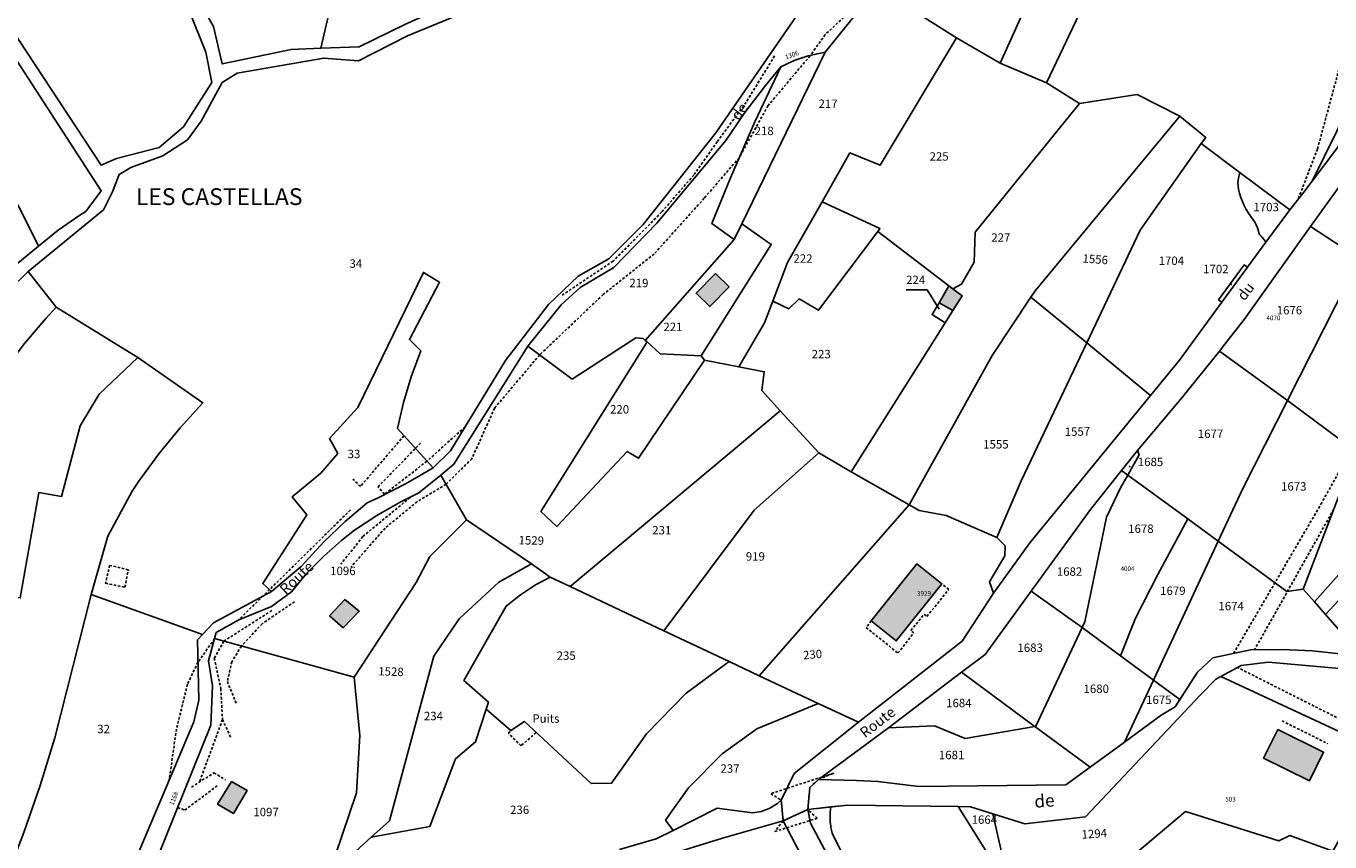
# Model space of a CAD drawing. Units: metres. Extents: x 1032207 to 1037402, y 6306807 to 6314127.
# Drawn here: x 1035275 to 1035586, y 6311228 to 6311422 of the extents above; entities that cross this region are included whole.
import ezdxf
from ezdxf.enums import TextEntityAlignment as Align

# ---------------------------------------------------------------- set-up
doc = ezdxf.new("R2010")
doc.units = ezdxf.units.M
doc.linetypes.add('TOPO1', pattern=[1, 0.6, -0.4])
for name, color, linetype in [('ig_cad_bati_dur', 152, 'CONTINUOUS'), ('ig_cad_bati_dur_hach', 24, 'CONTINUOUS'), ('ig_cad_cote_alti', 37, 'CONTINUOUS'), ('ig_cad_detail_lineaire', 252, 'TOPO1'), ('ig_cad_divers_texte', 8, 'CONTINUOUS'), ('ig_cad_fleche_de_rattachement', 3, 'CONTINUOUS'), ('ig_cad_hydro', 140, 'CONTINUOUS'), ('ig_cad_lieudit', 7, 'ByLayer'), ('ig_cad_lieudit_texte', 210, 'CONTINUOUS'), ('ig_cad_nom_voie', 8, 'CONTINUOUS'), ('ig_cad_numero_voie', 40, 'CONTINUOUS'), ('ig_cad_parcel', 3, 'CONTINUOUS'), ('ig_cad_parcel_num', 3, 'CONTINUOUS')]:
    doc.layers.add(name, color=color, linetype=linetype)
doc.styles.add('Times New Roman', font='times.ttf')

msp = doc.modelspace()

# ---------------------------------------------------------------- hatches: boundary and pattern name
at = {"layer": 'ig_cad_bati_dur_hach'}
for points in [[(1035439.51, 6311363.17), (1035434.91, 6311358.43), (1035438.18, 6311355.26), (1035442.75, 6311359.99)], [(1035496.02, 6311359.53), (1035495.11, 6311360.23), (1035492.76, 6311356.19), (1035496.06, 6311354.33), (1035498.27, 6311357.83)], [(1035493.44, 6311289.27), (1035487.51, 6311294.02), (1035476.63, 6311280.43), (1035482.57, 6311275.68)], [(1035347.63, 6311281.62), (1035350.9, 6311278.79), (1035354.68, 6311282.75), (1035351.3, 6311285.54)], [(1035573.41, 6311254.57), (1035584.35, 6311249.15), (1035580.96, 6311242.34), (1035570.04, 6311247.76)], [(1035324.31, 6311242.18), (1035320.98, 6311236.77), (1035324.75, 6311234.56), (1035328.04, 6311240.03)]]:
    msp.add_hatch(color=256, dxfattribs=at).paths.add_polyline_path(points)

# ---------------------------------------------------------------- linework, layer by layer
at = {"layer": 'ig_cad_bati_dur'}
for points in [[(1035439.51, 6311363.17), (1035434.91, 6311358.43), (1035438.18, 6311355.26), (1035442.75, 6311359.99)], [(1035496.02, 6311359.53), (1035495.11, 6311360.23), (1035492.76, 6311356.19), (1035496.06, 6311354.33), (1035498.27, 6311357.83)], [(1035493.44, 6311289.27), (1035487.51, 6311294.02), (1035476.63, 6311280.43), (1035482.57, 6311275.68)], [(1035347.63, 6311281.62), (1035350.9, 6311278.79), (1035354.68, 6311282.75), (1035351.3, 6311285.54)], [(1035573.41, 6311254.57), (1035584.35, 6311249.15), (1035580.96, 6311242.34), (1035570.04, 6311247.76)], [(1035324.31, 6311242.18), (1035320.98, 6311236.77), (1035324.75, 6311234.56), (1035328.04, 6311240.03)]]:
    msp.add_lwpolyline(points, close=True, dxfattribs=at)
at = {"layer": 'ig_cad_detail_lineaire'}
for points in [[(1035508.68, 6311456.74), (1035499.88, 6311449.76), (1035483.38, 6311437.97), (1035472.98, 6311426.91), (1035465.66, 6311420.01), (1035462.05, 6311414.97)], [(1035578.34, 6311381.01), (1035582.89, 6311392.83), (1035591.44, 6311424.54), (1035592.59, 6311431.58), (1035595.04, 6311435.25), (1035594.65, 6311441.56), (1035595.62, 6311448.75), (1035596.8, 6311453.16)], [(1035462.05, 6311414.97), (1035452.03, 6311403.08), (1035445.15, 6311390.7), (1035436.84, 6311381.06), (1035424.9, 6311367.78), (1035412.78, 6311358.14), (1035397.66, 6311343.76), (1035386.92, 6311331.1), (1035381.5, 6311319.05), (1035375.37, 6311312.96), (1035368.49, 6311308.82), (1035360.84, 6311302.52), (1035352.7, 6311293.22)], [(1035453.6, 6311414.94), (1035446.83, 6311403.9), (1035439.95, 6311394.52), (1035434.36, 6311386.59), (1035426.7, 6311377.75), (1035415.14, 6311366.07), (1035402.91, 6311357.89)], [(1035562.9, 6311272.69), (1035583.69, 6311308.19), (1035593.2, 6311325.17), (1035611.4, 6311356.36)], [(1035365.34, 6311324.5), (1035354.97, 6311312.45), (1035353.14, 6311314.21)], [(1035379.87, 6311326.62), (1035370.82, 6311318.46), (1035360.72, 6311310.63), (1035359.15, 6311312.32), (1035369.27, 6311322.76)], [(1035366.8, 6311309.83), (1035355.56, 6311300.5), (1035350.34, 6311293.97)], [(1035352.59, 6311306.84), (1035331.82, 6311286.41)], [(1035586.78, 6311307.06), (1035567.89, 6311273.56)], [(1035295.26, 6311293.66), (1035294.27, 6311289.39)], [(1035294.27, 6311289.39), (1035298.88, 6311288.47), (1035299.7, 6311292.6), (1035295.26, 6311293.66)], [(1035331.82, 6311286.41), (1035326, 6311280.71)], [(1035476.63, 6311280.43), (1035475.39, 6311278.87), (1035482.96, 6311272.8), (1035486.77, 6311277.57), (1035486.07, 6311278.13), (1035489.19, 6311282.04), (1035489.89, 6311281.47), (1035495.08, 6311287.95), (1035493.44, 6311289.27)], [(1035339.28, 6311285), (1035331.58, 6311279.76), (1035326.65, 6311274.45), (1035324.36, 6311270.72), (1035323.29, 6311266.01), (1035325.53, 6311260.52)], [(1035333.88, 6311282.91), (1035322.43, 6311275.61), (1035320.17, 6311271.56), (1035321.72, 6311264.34), (1035322.13, 6311256.95), (1035316.66, 6311242.09)], [(1035320.23, 6311276.22), (1035316.29, 6311270.58)], [(1035316.29, 6311270.58), (1035313.77, 6311265.35), (1035311.15, 6311254.68), (1035309.45, 6311242.6)], [(1035623.14, 6311133.03), (1035611.48, 6311145.01), (1035597.25, 6311159.85), (1035591.34, 6311167.29), (1035597.09, 6311181.55), (1035607.58, 6311210.34), (1035611.57, 6311225.61), (1035613.3, 6311235.07), (1035612.65, 6311242.11), (1035609.74, 6311247.33), (1035591.87, 6311255.2), (1035563.82, 6311269.36)], [(1035322.13, 6311256.95), (1035324.18, 6311252.52)], [(1035574.44, 6311256.64), (1035585.36, 6311251.2)], [(1035396.82, 6311253.85), (1035393.23, 6311250.71), (1035390.16, 6311253.73), (1035390.79, 6311254.33)], [(1035314.75, 6311240.87), (1035320.12, 6311244.29), (1035322.88, 6311242.53)], [(1035311.45, 6311235.98), (1035313.19, 6311235.39), (1035320.83, 6311241.17)]]:
    msp.add_lwpolyline(points, dxfattribs=at)
msp.add_lwpolyline([(1035464.07, 6311242.67), (1035467.72, 6311244.2), (1035452.7, 6311239.3), (1035455.2, 6311237.73), (1035455.64, 6311232.83), (1035453.62, 6311230.29), (1035463.74, 6311233.44), (1035461.55, 6311235.52), (1035461.98, 6311240.8)], close=True, dxfattribs=at)
at = {"layer": 'ig_cad_fleche_de_rattachement'}
for points in [[(1035484.91, 6311359.26), (1035489.92, 6311359.23), (1035492.82, 6311354.64)], [(1035562.35, 6311360.39), (1035562.32, 6311360.7)], [(1035538.11, 6311317.37), (1035538.16, 6311317.03)]]:
    msp.add_lwpolyline(points, dxfattribs=at)
at = {"layer": 'ig_cad_hydro'}
for points in [[(1035588.96, 6311272.52), (1035581.68, 6311273.3), (1035574.38, 6311273.65), (1035566.95, 6311273.57), (1035557.97, 6311271.63), (1035554.28, 6311268.2), (1035549.01, 6311259.99), (1035545.67, 6311258.01), (1035536.89, 6311251.59), (1035522.96, 6311241.4), (1035487.97, 6311241.02), (1035478.16, 6311242.21), (1035473.1, 6311242.42), (1035464.07, 6311242.67), (1035461.98, 6311240.8), (1035461.55, 6311235.52), (1035471.06, 6311236.6), (1035497.35, 6311236.24), (1035500.22, 6311236.18), (1035505.57, 6311234.51), (1035513.15, 6311232.13), (1035527.66, 6311233.8), (1035555, 6311262.81), (1035558.64, 6311266.58), (1035559.84, 6311267.23), (1035564.74, 6311269.85), (1035571.18, 6311270.64), (1035591.66, 6311268.82)], [(1035426.83, 6311224.24), (1035441.17, 6311228.73), (1035455.64, 6311232.83), (1035455.2, 6311237.73), (1035454.32, 6311236.98), (1035452.48, 6311235.85), (1035450.45, 6311235.09), (1035448.33, 6311234.76), (1035439.91, 6311235.82), (1035429.42, 6311230.57), (1035425.43, 6311228.57), (1035416.67, 6311226)]]:
    msp.add_lwpolyline(points, dxfattribs=at)
at = {"layer": 'ig_cad_lieudit'}
for points in [[(1035300.08, 6311207.79), (1035319.38, 6311255.65), (1035319.78, 6311264.97), (1035318.82, 6311270.9), (1035320.23, 6311276.22), (1035320.61, 6311277.65), (1035326, 6311280.71), (1035333.76, 6311283.83), (1035338.55, 6311287.39), (1035342.25, 6311291.77), (1035346.26, 6311295.88), (1035350.55, 6311299.66), (1035353.58, 6311302.02), (1035358.89, 6311305.53), (1035364.42, 6311308.7), (1035368.87, 6311310.91), (1035374.11, 6311315.16), (1035377.25, 6311317.71), (1035394.81, 6311345.88), (1035402.74, 6311355.72), (1035407.28, 6311359.77), (1035415.3, 6311364.58), (1035425.58, 6311375.15), (1035442, 6311394.82), (1035446.53, 6311401.49), (1035451.42, 6311407.91), (1035455.07, 6311412.32), (1035458.23, 6311413.86), (1035461.56, 6311415), (1035465.65, 6311415.83), (1035478.05, 6311431.22)], [(1035478.05, 6311431.22), (1035465.65, 6311415.83), (1035461.56, 6311415), (1035458.23, 6311413.86), (1035455.07, 6311412.32), (1035451.42, 6311407.91), (1035446.53, 6311401.49), (1035442, 6311394.82), (1035425.58, 6311375.15), (1035415.3, 6311364.58), (1035407.28, 6311359.77), (1035402.74, 6311355.72), (1035394.81, 6311345.88), (1035377.25, 6311317.71), (1035374.11, 6311315.16), (1035368.87, 6311310.91), (1035364.42, 6311308.7), (1035358.89, 6311305.53), (1035353.58, 6311302.02), (1035350.55, 6311299.66), (1035346.26, 6311295.88), (1035342.25, 6311291.77), (1035338.55, 6311287.39), (1035333.76, 6311283.83), (1035326, 6311280.71), (1035320.61, 6311277.65), (1035320.23, 6311276.22), (1035318.82, 6311270.9), (1035319.78, 6311264.97), (1035319.38, 6311255.65), (1035300.08, 6311207.79)], [(1035273.41, 6311365.63), (1035278.34, 6311369.68), (1035283.01, 6311373.46), (1035287.92, 6311376.9), (1035289.55, 6311377.92), (1035293.24, 6311382.8), (1035269.57, 6311419.36)], [(1035269.57, 6311419.36), (1035293.24, 6311382.8), (1035289.55, 6311377.92), (1035287.92, 6311376.9), (1035283.01, 6311373.46), (1035278.34, 6311369.68), (1035273.41, 6311365.63)], [(1035591.66, 6311268.82), (1035571.18, 6311270.64), (1035564.74, 6311269.85), (1035559.84, 6311267.23), (1035558.64, 6311266.58), (1035555, 6311262.81), (1035527.66, 6311233.8), (1035513.15, 6311232.13), (1035505.57, 6311234.51), (1035500.22, 6311236.18), (1035497.35, 6311236.24), (1035471.06, 6311236.6), (1035461.55, 6311235.52), (1035455.64, 6311232.83), (1035441.17, 6311228.73), (1035426.83, 6311224.24)], [(1035426.83, 6311224.24), (1035441.17, 6311228.73), (1035455.64, 6311232.83), (1035461.55, 6311235.52), (1035471.06, 6311236.6), (1035497.35, 6311236.24), (1035500.22, 6311236.18), (1035505.57, 6311234.51), (1035513.15, 6311232.13), (1035527.66, 6311233.8), (1035555, 6311262.81), (1035558.64, 6311266.58), (1035559.84, 6311267.23), (1035564.74, 6311269.85), (1035571.18, 6311270.64), (1035591.66, 6311268.82)]]:
    msp.add_lwpolyline(points, dxfattribs=at)
at = {"layer": 'ig_cad_parcel'}
for points in [[(1035257.11, 6311504.19), (1035257.44, 6311502.63), (1035227.44, 6311478.21), (1035259.71, 6311439.81), (1035293.27, 6311388.92), (1035296.87, 6311390.55), (1035307.03, 6311393.11), (1035312.82, 6311398.03), (1035319.59, 6311408.63), (1035318.14, 6311415.82), (1035313.94, 6311426.29), (1035308.61, 6311434.34), (1035306, 6311450.27), (1035299.4, 6311472.15), (1035298.17, 6311484.15), (1035298.26, 6311500.72), (1035290.61, 6311506.95), (1035268.7, 6311512.9), (1035254.69, 6311517.8)], [(1035322.83, 6311468.76), (1035325.68, 6311459.57), (1035333.2, 6311449.09), (1035343.36, 6311445.67), (1035351.23, 6311441.45), (1035345.54, 6311416.76), (1035338.47, 6311416.48), (1035322.09, 6311413.03), (1035319.95, 6311421.93), (1035312.31, 6311435.43), (1035312.46, 6311441.5), (1035311.15, 6311448.36), (1035306.71, 6311458.81), (1035302.29, 6311480.49), (1035300.73, 6311498.37), (1035315.01, 6311505.43), (1035318.68, 6311486.12), (1035318.49, 6311478.11)], [(1035535.76, 6311496.44), (1035558.47, 6311477.89), (1035539.64, 6311453.33), (1035518.37, 6311408.52), (1035507.34, 6311413.21), (1035521.06, 6311443.72), (1035511.54, 6311448.05), (1035504.62, 6311450.17), (1035534.16, 6311497.76)], [(1035592, 6311449.69), (1035558.47, 6311477.89), (1035539.64, 6311453.33), (1035518.37, 6311408.52), (1035526.2, 6311403.63), (1035539.9, 6311405.77), (1035550.09, 6311400.56), (1035556.26, 6311395.48), (1035555.16, 6311394.08), (1035564.44, 6311387.13), (1035576.27, 6311378.28), (1035579.64, 6311382.53), (1035581.59, 6311385.11), (1035611, 6311444.74)], [(1035278.34, 6311369.68), (1035273.41, 6311365.63), (1035255.7, 6311400.44), (1035237.02, 6311418.02), (1035199.61, 6311454.51), (1035145.51, 6311446.58), (1035156.57, 6311451.95), (1035173.2, 6311458.12), (1035186.74, 6311460.52), (1035199.46, 6311459.52), (1035198.84, 6311467.29), (1035204.68, 6311464.1), (1035217.4, 6311452.67), (1035225.48, 6311442.49), (1035233.23, 6311432.07), (1035235.24, 6311429.25), (1035240.08, 6311421.5), (1035248.24, 6311416.36), (1035254.65, 6311408.75), (1035263.91, 6311395.73), (1035269.23, 6311386.98), (1035274.17, 6311378.02)], [(1035345.54, 6311416.76), (1035354.69, 6311417.11), (1035365.58, 6311422.45), (1035376.66, 6311427.41), (1035389.36, 6311432.54), (1035381.43, 6311449.5), (1035374.02, 6311448.8), (1035371.72, 6311447.53), (1035363.66, 6311443.12), (1035356.34, 6311442.2), (1035351.23, 6311441.45)], [(1035507.34, 6311413.21), (1035496.93, 6311419.24), (1035478.05, 6311431.22), (1035486.02, 6311439.28), (1035504.62, 6311450.17), (1035511.54, 6311448.05), (1035521.06, 6311443.72)], [(1035581.59, 6311385.11), (1035611, 6311444.74), (1035616.64, 6311439.41), (1035601.36, 6311413.38), (1035594.46, 6311402.85), (1035587.23, 6311392.56)], [(1035639.62, 6311423.05), (1035635.12, 6311408.99), (1035632.31, 6311393.96), (1035624.88, 6311381.84), (1035617.81, 6311369.5), (1035610.92, 6311356.6), (1035592.85, 6311366.7), (1035581.18, 6311374.36), (1035601.69, 6311402.74), (1035611.34, 6311417.78), (1035615.56, 6311425.32), (1035620.14, 6311432.63), (1035622.15, 6311435.59), (1035625.01, 6311433.53), (1035626.48, 6311432.47), (1035627.44, 6311431.78), (1035630.99, 6311429.24)], [(1035445.07, 6311340.91), (1035436.87, 6311342.53), (1035436.15, 6311343.55), (1035452.79, 6311370.07), (1035445.78, 6311375), (1035465.65, 6311415.83), (1035478.05, 6311431.22), (1035496.93, 6311419.24), (1035478.76, 6311388.9), (1035471.54, 6311391.85), (1035464.92, 6311380.22), (1035456.71, 6311365.78), (1035453.17, 6311356.56), (1035451.19, 6311351.38)], [(1035278.34, 6311369.68), (1035274.17, 6311378.02), (1035269.23, 6311386.98), (1035263.91, 6311395.73), (1035254.65, 6311408.75), (1035269.57, 6311419.36), (1035293.24, 6311382.8), (1035289.55, 6311377.92), (1035287.92, 6311376.9), (1035283.01, 6311373.46)], [(1035496.02, 6311359.53), (1035495.11, 6311360.23), (1035478.18, 6311373.12), (1035478.7, 6311373.82), (1035464.92, 6311380.22), (1035471.54, 6311391.85), (1035478.76, 6311388.9), (1035496.93, 6311419.24), (1035507.34, 6311413.21), (1035518.37, 6311408.52), (1035526.2, 6311403.63), (1035501.34, 6311373.01), (1035501.13, 6311365.83), (1035498.12, 6311360.59)], [(1035455.07, 6311412.32), (1035448.87, 6311399.21), (1035443.07, 6311385.92), (1035438.65, 6311375.06), (1035443.95, 6311371.23), (1035445.78, 6311375), (1035465.65, 6311415.83), (1035461.56, 6311415), (1035458.23, 6311413.86)], [(1035443.95, 6311371.23), (1035438.65, 6311375.06), (1035443.07, 6311385.92), (1035448.87, 6311399.21), (1035455.07, 6311412.32), (1035451.42, 6311407.91), (1035446.53, 6311401.49), (1035442, 6311394.82), (1035425.58, 6311375.15), (1035415.3, 6311364.58), (1035407.28, 6311359.77), (1035402.74, 6311355.72), (1035394.81, 6311345.88), (1035405.37, 6311338), (1035420.54, 6311347.82), (1035422.3, 6311347.66), (1035422.79, 6311347.23)], [(1035496.02, 6311359.53), (1035498.27, 6311357.83), (1035496.06, 6311354.33), (1035494.19, 6311351.36), (1035471.8, 6311315.89), (1035485.66, 6311308.06), (1035505.43, 6311343.63), (1035514.64, 6311357.51), (1035515.64, 6311359.02), (1035550.09, 6311400.56), (1035539.9, 6311405.77), (1035526.2, 6311403.63), (1035501.34, 6311373.01), (1035501.13, 6311365.83), (1035498.12, 6311360.59)], [(1035555.16, 6311394.08), (1035556.26, 6311395.48), (1035550.09, 6311400.56), (1035515.64, 6311359.02), (1035514.64, 6311357.51), (1035527.93, 6311346.6), (1035540.68, 6311373.44)], [(1035555.16, 6311394.08), (1035564.44, 6311387.13), (1035564.34, 6311386.88), (1035564.13, 6311386.17), (1035564.01, 6311385.45), (1035563.94, 6311384.71), (1035563.96, 6311383.98), (1035564.05, 6311383.24), (1035564.3, 6311382.23), (1035564.62, 6311381.23), (1035564.99, 6311380.26), (1035565.42, 6311379.31), (1035565.91, 6311378.38), (1035566.45, 6311377.49), (1035567.95, 6311375.4), (1035568.31, 6311374.71), (1035568.6, 6311373.99), (1035568.83, 6311373.24), (1035568.99, 6311372.48), (1035569.45, 6311372.05), (1035569.88, 6311371.58), (1035570.27, 6311371.09), (1035570.61, 6311370.58), (1035566.23, 6311364.62), (1035565.42, 6311365.2), (1035559.31, 6311356.91), (1035560.14, 6311356.32), (1035549.99, 6311342.49), (1035543.12, 6311334.11), (1035527.93, 6311346.6), (1035540.68, 6311373.44)], [(1035564.44, 6311387.13), (1035576.27, 6311378.28), (1035570.61, 6311370.58), (1035570.27, 6311371.09), (1035569.88, 6311371.58), (1035569.45, 6311372.05), (1035568.99, 6311372.48), (1035568.83, 6311373.24), (1035568.6, 6311373.99), (1035568.31, 6311374.71), (1035567.95, 6311375.4), (1035566.45, 6311377.49), (1035565.91, 6311378.38), (1035565.42, 6311379.31), (1035564.99, 6311380.26), (1035564.62, 6311381.23), (1035564.3, 6311382.23), (1035564.05, 6311383.24), (1035563.96, 6311383.98), (1035563.94, 6311384.71), (1035564.01, 6311385.45), (1035564.13, 6311386.17), (1035564.34, 6311386.88)], [(1035478.18, 6311373.12), (1035478.7, 6311373.82), (1035464.92, 6311380.22), (1035456.71, 6311365.78), (1035453.17, 6311356.56), (1035456.99, 6311354.72), (1035459.43, 6311357.08), (1035464.08, 6311354.39)], [(1035436.15, 6311343.55), (1035426.37, 6311344.05), (1035423.22, 6311346.85), (1035422.79, 6311347.23), (1035443.95, 6311371.23), (1035445.78, 6311375), (1035452.79, 6311370.07)], [(1035592.85, 6311366.7), (1035581.18, 6311374.36), (1035565.45, 6311352.22), (1035560.85, 6311346.28), (1035559.56, 6311344.66), (1035575.72, 6311332.88)], [(1035464.1, 6311320.47), (1035471.8, 6311315.89), (1035494.19, 6311351.36), (1035491.09, 6311353.35), (1035492.76, 6311356.19), (1035495.11, 6311360.23), (1035478.18, 6311373.12), (1035464.08, 6311354.39), (1035459.43, 6311357.08), (1035456.99, 6311354.72), (1035453.17, 6311356.56), (1035451.19, 6311351.38), (1035445.07, 6311340.91), (1035451.12, 6311339.74), (1035450.56, 6311335.26), (1035454.96, 6311330.46)], [(1035560.14, 6311356.32), (1035559.31, 6311356.91), (1035565.42, 6311365.2), (1035566.23, 6311364.62)], [(1035610.92, 6311356.6), (1035619.12, 6311352.65), (1035603.26, 6311330.23), (1035594.35, 6311319.1), (1035575.72, 6311332.88), (1035592.85, 6311366.7)], [(1035275.84, 6311363.65), (1035282.51, 6311355.13), (1035280.04, 6311352.44), (1035274.96, 6311346.47), (1035270.21, 6311340.24), (1035265.82, 6311333.75), (1035261.77, 6311327.04), (1035260.5, 6311324.47), (1035258.24, 6311319.17), (1035256.36, 6311313.72), (1035254.9, 6311308.15), (1035254.11, 6311298.05), (1035240.19, 6311295.9), (1035225.27, 6311295.83), (1035235.74, 6311317.09), (1035238.45, 6311330.17), (1035243.01, 6311338.41), (1035247.45, 6311341.82), (1035257.76, 6311345.94)], [(1035333.77, 6311287.47), (1035331.7, 6311289.35), (1035342.2, 6311305.69), (1035338.75, 6311309.99), (1035345.52, 6311315.62), (1035349.56, 6311320.31), (1035347.58, 6311323.87), (1035354.33, 6311331.21), (1035369.99, 6311363.41), (1035373.82, 6311361.05), (1035366.65, 6311347.4), (1035369.35, 6311344.71), (1035367.06, 6311338.57), (1035365.22, 6311332.43), (1035363.81, 6311326.21), (1035372.28, 6311316.86), (1035365.85, 6311313.13), (1035359.21, 6311309.75), (1035356.58, 6311308.55), (1035351.31, 6311304.08), (1035346.32, 6311299.3), (1035340.89, 6311293.35)], [(1035495.11, 6311360.23), (1035492.76, 6311356.19), (1035491.09, 6311353.35), (1035494.19, 6311351.36), (1035496.06, 6311354.33), (1035498.27, 6311357.83), (1035496.02, 6311359.53)], [(1035282.51, 6311355.13), (1035302, 6311343.12), (1035292.74, 6311334.38), (1035288.26, 6311326.84), (1035283.8, 6311310.07), (1035278.37, 6311310.97), (1035273.98, 6311285.89), (1035264.88, 6311286.73), (1035255.77, 6311256.28), (1035247.06, 6311258.91), (1035251.67, 6311280.88), (1035255.26, 6311288.58), (1035254.11, 6311298.05), (1035254.9, 6311308.15), (1035256.36, 6311313.72), (1035258.24, 6311319.17), (1035260.5, 6311324.47), (1035261.77, 6311327.04), (1035265.82, 6311333.75), (1035270.21, 6311340.24), (1035274.96, 6311346.47), (1035280.04, 6311352.44)], [(1035506.52, 6311300.31), (1035494.49, 6311305.53), (1035488.01, 6311306.73), (1035485.66, 6311308.06), (1035505.43, 6311343.63), (1035514.64, 6311357.51), (1035527.93, 6311346.6), (1035512.33, 6311313.78)], [(1035619.12, 6311352.65), (1035622.93, 6311350.82), (1035634.35, 6311345.3), (1035621.86, 6311328.18), (1035612.76, 6311317.6), (1035600.18, 6311305.19), (1035582.17, 6311284.94), (1035579.49, 6311287.98), (1035588.67, 6311312.01), (1035594.35, 6311319.1), (1035603.26, 6311330.23)], [(1035400.19, 6311290.84), (1035395.69, 6311294.02), (1035380.22, 6311304.5), (1035374.11, 6311315.16), (1035377.25, 6311317.71), (1035394.81, 6311345.88), (1035405.37, 6311338), (1035420.54, 6311347.82), (1035422.3, 6311347.66), (1035422.79, 6311347.23), (1035423.22, 6311346.85), (1035397.96, 6311306.49), (1035401.75, 6311302.88), (1035418.46, 6311320.74), (1035421.21, 6311319.17), (1035436.87, 6311342.53), (1035445.07, 6311340.91), (1035451.12, 6311339.74), (1035450.56, 6311335.26), (1035454.96, 6311330.46), (1035404.93, 6311288.6)], [(1035436.87, 6311342.53), (1035436.15, 6311343.55), (1035426.37, 6311344.05), (1035423.22, 6311346.85), (1035397.96, 6311306.49), (1035401.75, 6311302.88), (1035418.46, 6311320.74), (1035421.21, 6311319.17)], [(1035505.69, 6311287.07), (1035504.76, 6311289.7), (1035508.42, 6311295.94), (1035508.53, 6311298.27), (1035506.52, 6311300.31), (1035512.33, 6311313.78), (1035527.93, 6311346.6), (1035543.12, 6311334.11), (1035514.37, 6311299.05)], [(1035302, 6311343.12), (1035317.43, 6311332.39), (1035312.03, 6311326.43), (1035306.96, 6311320.18), (1035302.21, 6311313.68), (1035300.62, 6311311.33), (1035294.86, 6311300.64), (1035290.89, 6311286.72), (1035282.21, 6311252.59), (1035278.73, 6311241.24), (1035274.84, 6311230.05), (1035270.47, 6311218.71), (1035249.38, 6311223.6), (1035243.8, 6311225.87), (1035248.49, 6311235.3), (1035255.77, 6311256.28), (1035264.88, 6311286.73), (1035273.98, 6311285.89), (1035278.37, 6311310.97), (1035283.8, 6311310.07), (1035288.26, 6311326.84), (1035292.74, 6311334.38)], [(1035551.98, 6311304.72), (1035537.71, 6311315.15), (1035540.41, 6311319.96), (1035539.99, 6311320.99), (1035550.58, 6311333.51), (1035559.56, 6311344.66), (1035575.72, 6311332.88), (1035565.12, 6311311.98), (1035559.25, 6311299.41)], [(1035582.17, 6311284.94), (1035600.18, 6311305.19), (1035612.76, 6311317.6), (1035621.86, 6311328.18), (1035634.35, 6311345.3), (1035636, 6311344.5), (1035632.32, 6311325.39), (1035626.07, 6311324.46), (1035619.95, 6311319.83), (1035584.82, 6311281.93)], [(1035427.26, 6311278.09), (1035404.93, 6311288.6), (1035454.96, 6311330.46), (1035464.1, 6311320.47), (1035448.74, 6311306.76)], [(1035579.49, 6311287.98), (1035588.67, 6311312.01), (1035594.35, 6311319.1), (1035575.72, 6311332.88), (1035565.12, 6311311.98), (1035559.25, 6311299.41), (1035575.56, 6311287.43)], [(1035584.82, 6311281.93), (1035619.95, 6311319.83), (1035626.07, 6311324.46), (1035632.32, 6311325.39), (1035638.6, 6311323.34), (1035642.27, 6311322.13), (1035646.65, 6311316.78), (1035618.79, 6311303.1), (1035621.62, 6311297.83), (1035650.67, 6311311.88), (1035658.91, 6311301.83), (1035635.19, 6311295.77), (1035631.28, 6311292.3), (1035619.58, 6311293.41), (1035612.33, 6311295.4), (1035608.09, 6311294.26), (1035605.03, 6311290.49), (1035596.09, 6311274.56), (1035592.24, 6311273.47)], [(1035537.71, 6311315.15), (1035540.41, 6311319.96), (1035539.99, 6311320.99), (1035536.24, 6311316.28)], [(1035442.81, 6311270.75), (1035449.95, 6311267.39), (1035485.66, 6311308.06), (1035471.8, 6311315.89), (1035464.1, 6311320.47), (1035448.74, 6311306.76), (1035427.26, 6311278.09)], [(1035320.23, 6311276.22), (1035353.45, 6311267.07), (1035368.28, 6311289.61), (1035371.5, 6311295.76), (1035380.22, 6311304.5), (1035374.11, 6311315.16), (1035368.87, 6311310.91), (1035364.42, 6311308.7), (1035358.89, 6311305.53), (1035353.58, 6311302.02), (1035350.55, 6311299.66), (1035346.26, 6311295.88), (1035342.25, 6311291.77), (1035338.55, 6311287.39), (1035333.76, 6311283.83), (1035326, 6311280.71), (1035320.61, 6311277.65)], [(1035514.69, 6311287.53), (1035526.86, 6311278.88), (1035527.47, 6311280.18), (1035532.61, 6311305.15), (1035536, 6311312.09), (1035537.71, 6311315.15), (1035536.24, 6311316.28), (1035528.83, 6311306.97)], [(1035535.95, 6311272.09), (1035526.86, 6311278.88), (1035527.47, 6311280.18), (1035532.61, 6311305.15), (1035536, 6311312.09), (1035537.71, 6311315.15), (1035551.98, 6311304.72), (1035544.85, 6311291.49), (1035539.54, 6311281.05)], [(1035463.99, 6311260.81), (1035449.95, 6311267.39), (1035485.66, 6311308.06), (1035488.01, 6311306.73), (1035494.49, 6311305.53), (1035506.52, 6311300.31), (1035508.53, 6311298.27), (1035508.42, 6311295.94), (1035504.76, 6311289.7), (1035505.69, 6311287.07), (1035498.24, 6311275.6), (1035473.59, 6311256.32)], [(1035347.29, 6311219.59), (1035354.02, 6311239.53), (1035354.8, 6311253.12), (1035353.45, 6311267.07), (1035368.28, 6311289.61), (1035371.5, 6311295.76), (1035380.22, 6311304.5), (1035395.69, 6311294.02), (1035387.94, 6311289.65), (1035378.51, 6311280.96), (1035372.48, 6311272.01), (1035361.86, 6311232.85), (1035357.54, 6311228.92)], [(1035543.79, 6311266.35), (1035535.95, 6311272.09), (1035539.54, 6311281.05), (1035544.85, 6311291.49), (1035551.98, 6311304.72), (1035559.25, 6311299.41)], [(1035579.49, 6311287.98), (1035582.17, 6311284.94), (1035584.82, 6311281.93), (1035592.24, 6311273.47), (1035588.96, 6311272.52), (1035581.68, 6311273.3), (1035574.38, 6311273.65), (1035566.95, 6311273.57), (1035557.97, 6311271.63), (1035554.28, 6311268.2), (1035550.1, 6311261.7), (1035543.79, 6311266.35), (1035559.25, 6311299.41), (1035575.56, 6311287.43)], [(1035395.69, 6311294.02), (1035387.94, 6311289.65), (1035378.51, 6311280.96), (1035372.48, 6311272.01), (1035361.86, 6311232.85), (1035357.54, 6311228.92), (1035371.49, 6311231.48), (1035377.59, 6311247.61), (1035382.4, 6311251.61), (1035384.9, 6311259.4), (1035385.45, 6311261.11), (1035379.56, 6311266.25), (1035389.72, 6311283.96), (1035393.07, 6311286.65), (1035396.68, 6311288.99), (1035400.19, 6311290.84)], [(1035384.9, 6311259.4), (1035390.79, 6311254.33), (1035394.02, 6311256.45), (1035409.9, 6311241.69), (1035414.8, 6311241.81), (1035423.06, 6311253.55), (1035432.55, 6311263.21), (1035442.81, 6311270.75), (1035427.26, 6311278.09), (1035404.93, 6311288.6), (1035400.19, 6311290.84), (1035396.68, 6311288.99), (1035393.07, 6311286.65), (1035389.72, 6311283.96), (1035379.56, 6311266.25), (1035385.45, 6311261.11)], [(1035632.93, 6311234.13), (1035625.72, 6311239.15), (1035618.76, 6311244.49), (1035611.59, 6311250.6), (1035608.22, 6311244.71), (1035559.84, 6311267.23), (1035564.74, 6311269.85), (1035571.18, 6311270.64), (1035591.66, 6311268.82), (1035596.86, 6311270.44), (1035607.68, 6311287.66), (1035611.11, 6311290.5), (1035615.19, 6311291.16), (1035621.14, 6311289.47), (1035631.43, 6311288.34), (1035635.87, 6311276.83), (1035637.73, 6311264.93), (1035637.46, 6311251.29), (1035636.81, 6311247.68)], [(1035317.37, 6311277.18), (1035290.89, 6311286.72), (1035282.21, 6311252.59), (1035278.73, 6311241.24), (1035274.84, 6311230.05), (1035270.47, 6311218.71), (1035296.8, 6311212.67), (1035315.28, 6311256.4), (1035316.5, 6311261.55), (1035316.18, 6311275.92)], [(1035498.13, 6311268.23), (1035503.72, 6311272.46), (1035514.69, 6311287.53), (1035526.86, 6311278.88), (1035515.78, 6311255.34), (1035515.54, 6311255.3), (1035515.36, 6311255.43)], [(1035515.54, 6311255.3), (1035528.73, 6311245.62), (1035536.89, 6311251.59), (1035543.79, 6311266.35), (1035535.95, 6311272.09), (1035526.86, 6311278.88), (1035515.78, 6311255.34)], [(1035347.29, 6311219.59), (1035328.12, 6311208.52), (1035295.77, 6311191.97), (1035299.25, 6311200.03), (1035300.08, 6311207.79), (1035319.38, 6311255.65), (1035319.78, 6311264.97), (1035318.82, 6311270.9), (1035320.23, 6311276.22), (1035353.45, 6311267.07), (1035354.8, 6311253.12), (1035354.02, 6311239.53)], [(1035498.13, 6311268.23), (1035515.36, 6311255.43), (1035515.54, 6311255.3), (1035498.96, 6311252.47), (1035491.67, 6311255.43), (1035480.69, 6311255.01)], [(1035608.45, 6311243.58), (1035608.22, 6311244.71), (1035559.84, 6311267.23), (1035558.64, 6311266.58), (1035555, 6311262.81), (1035527.66, 6311233.8), (1035513.15, 6311232.13), (1035505.57, 6311234.51), (1035508.43, 6311221.89), (1035508.68, 6311220.8), (1035530.55, 6311218.8), (1035531.96, 6311218.67), (1035551.47, 6311235.03), (1035573.65, 6311228.05), (1035576.28, 6311229.33), (1035586.52, 6311225.6), (1035588.37, 6311228.88), (1035595.8, 6311233.41)], [(1035550.1, 6311261.7), (1035549.01, 6311259.99), (1035545.67, 6311258.01), (1035536.89, 6311251.59), (1035543.79, 6311266.35)], [(1035463.99, 6311260.81), (1035449.34, 6311254.76), (1035441.11, 6311248.82), (1035433.12, 6311240.72), (1035427.63, 6311233.03), (1035429.42, 6311230.57), (1035439.91, 6311235.82), (1035448.33, 6311234.76), (1035450.45, 6311235.09), (1035452.48, 6311235.85), (1035454.32, 6311236.98), (1035455.2, 6311237.73), (1035458.3, 6311244.07), (1035473.59, 6311256.32)], [(1035515.54, 6311255.3), (1035498.96, 6311252.47), (1035491.67, 6311255.43), (1035480.69, 6311255.01), (1035464.07, 6311242.67), (1035473.1, 6311242.42), (1035478.16, 6311242.21), (1035487.97, 6311241.02), (1035522.96, 6311241.4), (1035528.73, 6311245.62)], [(1035507.81, 6311219.51), (1035497.35, 6311236.24), (1035500.22, 6311236.18), (1035505.57, 6311234.51), (1035508.43, 6311221.89)], [(1035586.52, 6311225.6), (1035583.36, 6311220.03), (1035566.89, 6311219.83), (1035539.4, 6311222.61), (1035537.8, 6311218.25), (1035535.08, 6311218.08), (1035533.06, 6311211.41), (1035532.25, 6311211.35), (1035530.07, 6311216.66), (1035530.55, 6311218.8), (1035531.96, 6311218.67), (1035551.47, 6311235.03), (1035573.65, 6311228.05), (1035576.28, 6311229.33)], [(1035426.61, 6311157.53), (1035426.87, 6311180.39), (1035449.07, 6311193.9), (1035448.32, 6311199.05), (1035422.38, 6311222.76), (1035426.83, 6311224.24), (1035441.17, 6311228.73), (1035455.64, 6311232.83), (1035474.5, 6311196.64), (1035488.3, 6311181.13), (1035472.48, 6311175.16), (1035445.83, 6311164.32), (1035427.66, 6311156.74)]]:
    msp.add_lwpolyline(points, close=True, dxfattribs=at)
for points in [[(1035465.82, 6311434.64), (1035439.62, 6311396.63), (1035422.29, 6311374.78), (1035414.16, 6311366.63), (1035406.81, 6311362.5), (1035399.76, 6311355.78), (1035389.51, 6311342.45), (1035376.42, 6311320.96), (1035372.28, 6311316.86), (1035363.81, 6311326.21), (1035365.22, 6311332.43), (1035367.06, 6311338.57), (1035369.35, 6311344.71), (1035366.65, 6311347.4), (1035373.82, 6311361.05), (1035369.99, 6311363.41), (1035354.33, 6311331.21), (1035347.58, 6311323.87), (1035349.56, 6311320.31), (1035345.52, 6311315.62), (1035338.75, 6311309.99), (1035342.2, 6311305.69), (1035331.7, 6311289.35), (1035333.77, 6311287.47), (1035319.97, 6311279.98), (1035317.37, 6311277.18), (1035290.89, 6311286.72), (1035294.86, 6311300.64), (1035300.62, 6311311.33), (1035302.21, 6311313.68), (1035306.96, 6311320.18), (1035312.03, 6311326.43), (1035317.43, 6311332.39), (1035302, 6311343.12), (1035282.51, 6311355.13), (1035275.84, 6311363.65), (1035293.79, 6311378.31), (1035295.9, 6311382.57), (1035297.56, 6311386.74), (1035300.29, 6311388.37), (1035307.96, 6311391.14), (1035313.82, 6311394.99), (1035317.02, 6311399.4), (1035322.04, 6311408.64), (1035325.59, 6311410.8), (1035346.24, 6311414.42), (1035354.53, 6311413.74), (1035366.21, 6311419.69), (1035386.28, 6311428.01)], [(1035347.29, 6311219.59), (1035357.54, 6311228.92), (1035371.49, 6311231.48), (1035377.59, 6311247.61), (1035382.4, 6311251.61), (1035384.9, 6311259.4), (1035390.79, 6311254.33), (1035394.02, 6311256.45), (1035409.9, 6311241.69), (1035414.8, 6311241.81), (1035423.06, 6311253.55), (1035432.55, 6311263.21), (1035442.81, 6311270.75), (1035449.95, 6311267.39), (1035463.99, 6311260.81), (1035449.34, 6311254.76), (1035441.11, 6311248.82), (1035433.12, 6311240.72), (1035427.63, 6311233.03), (1035429.42, 6311230.57), (1035425.43, 6311228.57), (1035416.67, 6311226)], [(1035480.29, 6311198.16), (1035462.15, 6311232.31), (1035461.55, 6311235.52), (1035466.98, 6311236.14), (1035466.93, 6311235.71), (1035466.86, 6311234.71), (1035466.85, 6311233.72), (1035466.86, 6311233.29), (1035466.87, 6311232.58), (1035466.96, 6311231.59), (1035467.01, 6311231.23), (1035467.12, 6311230.6), (1035467.3, 6311229.92), (1035475.35, 6311213.72)], [(1035507.81, 6311219.51), (1035497.35, 6311236.24), (1035471.06, 6311236.6), (1035466.98, 6311236.14), (1035466.93, 6311235.71), (1035466.86, 6311234.71), (1035466.85, 6311233.72), (1035466.86, 6311233.29), (1035466.87, 6311232.58), (1035466.96, 6311231.59), (1035467.01, 6311231.23), (1035467.12, 6311230.6), (1035467.3, 6311229.92), (1035475.35, 6311213.72)]]:
    msp.add_lwpolyline(points, dxfattribs=at)

# ---------------------------------------------------------------- texts
at = {"layer": 'ig_cad_cote_alti', "style": 'Times New Roman'}
msp.add_text('Puits', height=2, dxfattribs=at).set_placement((1035395.92, 6311255.56), align=Align.BOTTOM_LEFT)
at = {"layer": 'ig_cad_divers_texte', "style": 'Times New Roman'}
msp.add_text('de', height=3, rotation=4.1, dxfattribs=at).set_placement((1035515.63, 6311235.01), align=Align.BOTTOM_LEFT)
at = {"layer": 'ig_cad_lieudit_texte', "style": 'Times New Roman'}
msp.add_text('LES CASTELLAS', height=4, dxfattribs=at).set_placement((1035301.5, 6311378.19), align=Align.BOTTOM_LEFT)
at = {"layer": 'ig_cad_nom_voie', "style": 'Times New Roman'}
for s, rotation, p in [('de', 52.7, (1035445.61, 6311398.93)), ('du', 52.5, (1035566.1, 6311356.01)), ('Route', 43.4, (1035337.72, 6311285.97)), ('Route', 37.6, (1035475.6, 6311251.83))]:
    msp.add_text(s, height=2.5, rotation=rotation, dxfattribs=at).set_placement(p, align=Align.BOTTOM_LEFT)
at = {"layer": 'ig_cad_numero_voie', "style": 'Times New Roman'}
for s, rotation, p in [('1306', 19.6, (1035456.45, 6311413.77)), ('1168', 68.3, (1035310.77, 6311236.3))]:
    msp.add_text(s, height=1.1, rotation=rotation, dxfattribs=at).set_placement(p, align=Align.BOTTOM_LEFT)
for s, p in [('4070', (1035570.73, 6311351.68)), ('4004', (1035535.98, 6311291.97)), ('3929', (1035487.51, 6311286.08)), ('503', (1035560.93, 6311237.09))]:
    msp.add_text(s, height=1.1, dxfattribs=at).set_placement(p, align=Align.BOTTOM_LEFT)
at = {"layer": 'ig_cad_parcel_num', "style": 'Times New Roman'}
for s, p in [('217', (1035464.06, 6311401.93)), ('218', (1035448.85, 6311395.47)), ('225', (1035490.5, 6311389.38)), ('1703', (1035567.63, 6311377.34)), ('227', (1035505.2, 6311370.08)), ('222', (1035458.09, 6311365.07)), ('1704', (1035545.05, 6311364.56)), ('34', (1035352.37, 6311363.88)), ('1702', (1035555.65, 6311362.59)), ('219', (1035419.02, 6311359.26)), ('224', (1035484.92, 6311360.01)), ('1676', (1035573.17, 6311352.78)), ('221', (1035427.12, 6311348.81)), ('223', (1035462.43, 6311342.33)), ('220', (1035414.42, 6311329.18)), ('1677', (1035554.38, 6311323.36)), ('33', (1035351.93, 6311318.56)), ('1555', (1035503.27, 6311320.85)), ('1685', (1035540.09, 6311316.67)), ('1673', (1035574.2, 6311310.83)), ('231', (1035424.46, 6311300.41)), ('1678', (1035537.8, 6311300.76)), ('919', (1035446.75, 6311294.16)), ('1096', (1035347.77, 6311290.72)), ('1682', (1035520.81, 6311290.55)), ('1679', (1035545.41, 6311285.99)), ('1674', (1035559.29, 6311282.33)), ('1683', (1035511.43, 6311272.42)), ('235', (1035401.7, 6311270.55)), ('1680', (1035527.16, 6311262.65)), ('1684', (1035494.45, 6311259.26)), ('1675', (1035542.06, 6311260.03)), ('234', (1035370.09, 6311256.17)), ('32', (1035292.3, 6311253.08)), ('1681', (1035492.72, 6311246.88)), ('237', (1035440.71, 6311243.66)), ('1097', (1035329.47, 6311233.31)), ('236', (1035390.62, 6311233.84)), ('1664', (1035500.52, 6311231.5))]:
    msp.add_text(s, height=2, dxfattribs=at).set_placement(p, align=Align.BOTTOM_LEFT)
for s, rotation, p in [('1556', 355.7, (1035526.82, 6311365.15)), ('1557', 1.2, (1035522.72, 6311323.82)), ('1529', 358.8, (1035392.61, 6311298.04)), ('230', 4.7, (1035460.51, 6311270.63)), ('1528', 358.1, (1035359.17, 6311266.85)), ('1294', 3.6, (1035526.81, 6311227.95))]:
    msp.add_text(s, height=2, rotation=rotation, dxfattribs=at).set_placement(p, align=Align.BOTTOM_LEFT)

doc.saveas('drawing.dxf')
